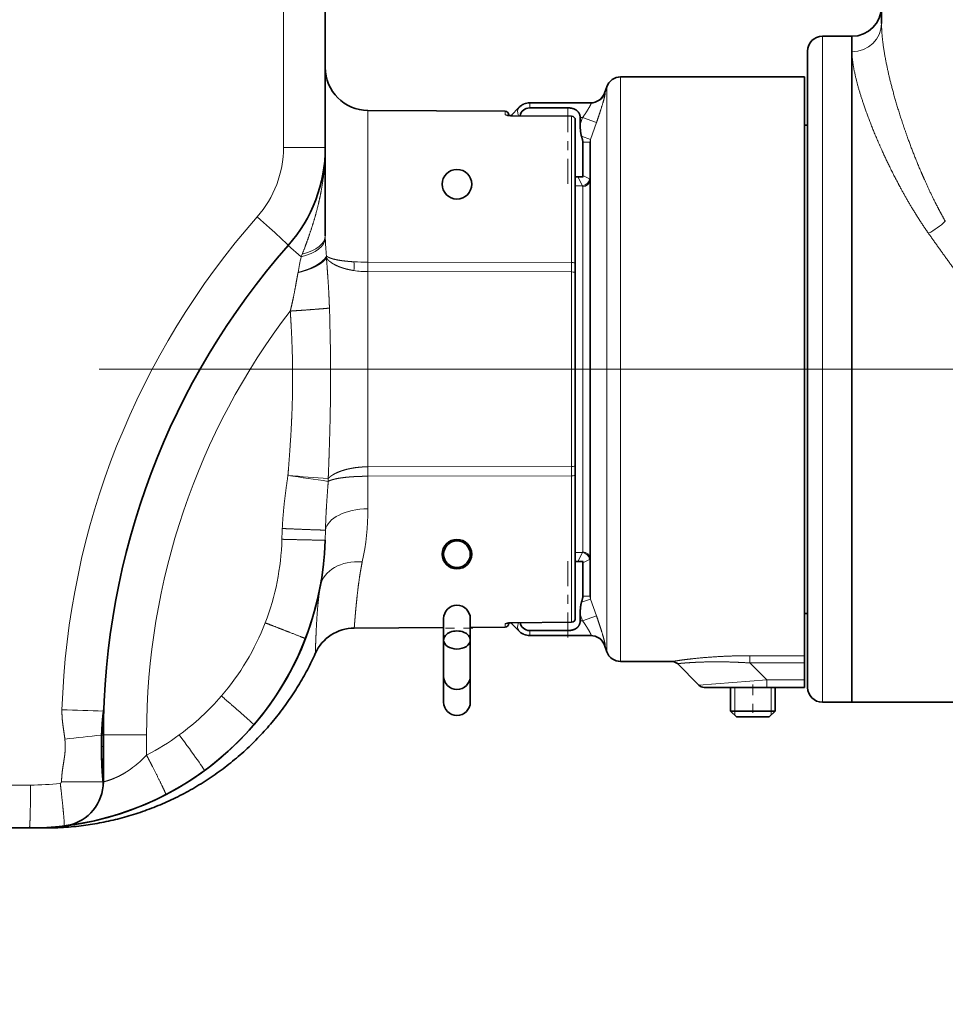
# Model space of a CAD drawing. Extents: x 6 to 414, y 6 to 291.
# Drawn here: x 164 to 174, y 155 to 166 of the extents above; entities that cross this region are included whole.
import ezdxf
from ezdxf.enums import TextEntityAlignment as Align

# ---------------------------------------------------------------- set-up
doc = ezdxf.new("R2010")
doc.units = 0
doc.linetypes.add('DASHDOT', pattern=[18.5, 12, -3, 0.5, -3])
doc.layers.get('0').update_dxf_attribs({"lineweight": 13})
doc.styles.get("Standard").update_dxf_attribs({"font": 'isocp.shx'})
doc.dimstyles.get("Standard").update_dxf_attribs({"dimtxt": 2.5, "dimasz": 2.5, "dimexe": 1.25, "dimexo": 0.625, "dimtad": 1, "dimcen": 2.5, "dimadec": 0, "dimazin": 0, "dimtfac": 1, "dimtmove": 0, "dimatfit": 0, "dimfxl": 1, "dimarcsym": 0})

# ---------------------------------------------------------------- blocks, each defined once
blk = doc.blocks.new('*D66')
at = {"color": 7, "lineweight": 13}
for p, q in [((155.353188, 225.60822), (111.485377, 225.60822)), ((112.485377, 118.848708), (112.485377, 223.117736)), ((186.894854, 116.35822), (111.485377, 116.35822))]:
    blk.add_line(p, q, dxfattribs=at)
for points in [[(112.703267, 223.117736), (112.485377, 225.60822), (112.267487, 223.117736)], [(112.267487, 118.848708), (112.485377, 116.35822), (112.703267, 118.848708)]]:
    blk.add_lwpolyline(points, close=True, dxfattribs=at)
for points in [[(112.703267, 223.117736), (112.485377, 225.60822), (112.703267, 223.117736), (112.267487, 223.117736)], [(112.267487, 118.848708), (112.485377, 116.35822), (112.267487, 118.848708), (112.703267, 118.848708)]]:
    blk.add_solid(points, dxfattribs=at)
at = {"color": 7, "lineweight": 13, "width": 0.6}
blk.add_text('656', height=3, rotation=90.000003, dxfattribs=at).set_placement((111.485377, 168.491144), (111.485377, 173.475295), align=Align.FIT)
blk = doc.blocks.new('*D68')
at = {"color": 7, "lineweight": 13}
for p, q in [((129.871689, 145.784929), (129.871689, 243.29956)), ((253.220286, 159.971629), (253.220286, 243.29956)), ((132.362172, 242.29956), (250.729802, 242.29956))]:
    blk.add_line(p, q, dxfattribs=at)
for points in [[(132.362172, 242.517445), (129.871689, 242.29956), (132.362172, 242.081675)], [(250.729802, 242.081675), (253.220286, 242.29956), (250.729802, 242.517445)]]:
    blk.add_lwpolyline(points, close=True, dxfattribs=at)
for points in [[(132.362172, 242.517445), (129.871689, 242.29956), (132.362172, 242.517445), (132.362172, 242.081675)], [(250.729802, 242.081675), (253.220286, 242.29956), (250.729802, 242.081675), (250.729802, 242.517445)]]:
    blk.add_solid(points, dxfattribs=at)
at = {"color": 7, "lineweight": 13, "width": 0.6}
blk.add_text('740', height=3, dxfattribs=at).set_placement((189.053912, 243.29956), (194.038062, 243.29956), align=Align.FIT)
blk = doc.blocks.new('BLOCK112')
at = {"color": 7, "lineweight": 13}
for p, q in [((-152.542, 90.926), (-152.542, 125.854)), ((-116.117, 98.435), (-116.117, 56.189)), ((-129.752, 95.685), (-129.752, 58.603)), ((-130.849, 94.593), (-130.801, 94.595)), ((-130.691, 95.027), (-130.691, 59.18)), ((-135.902, 93.935), (-135.902, 93.596)), ((-146.832, 83.167), (-146.832, 93.42)), ((-137.565, 93.371), (-137.565, 93.15)), ((-133.317, 93.596), (-133.317, 93.03)), ((-137.074, 93.059), (-137.073, 93.063)), ((-133.065, 93.024), (-137.074, 93.059)), ((-133.065, 93.024), (-133.065, 93.028)), ((-133.065, 93.024), (-133.065, 83.146)), ((-132.488, 92.478), (-132.326, 92.935)), ((-132.488, 92.935), (-132.326, 92.935)), ((-132.326, 92.935), (-131.387, 92.603)), ((-131.787, 91.47), (-131.387, 92.603)), ((-132.403, 91.687), (-131.787, 91.47)), ((-132.31, 91.269), (-131.817, 91.269)), ((-131.787, 91.47), (-131.787, 61.821)), ((-132.647, 88.935), (-132.34, 88.321)), ((-132.31, 89.021), (-131.864, 88.798)), ((-132.817, 88.321), (-132.34, 88.321)), ((-132.317, 88.274), (-132.317, 64.526)), ((-149.717, 84.95), (-149.715, 84.78)), ((-152.217, 84.299), (-151.34, 83.526)), ((-151.34, 83.526), (-151.269, 83.716)), ((-149.637, 83.588), (-149.637, 83.467)), ((-146.832, 82.528), (-146.832, 83.167)), ((-146.832, 83.167), (-133.065, 83.146)), ((-146.832, 75.934), (-146.832, 82.528)), ((-133.065, 82.505), (-146.832, 82.528)), ((-133.065, 82.505), (-133.065, 83.146)), ((-133.065, 82.505), (-133.065, 75.934)), ((-146.832, 69.34), (-146.832, 75.934)), ((-133.065, 75.934), (-133.065, 69.363)), ((-146.832, 69.34), (-133.065, 69.363)), ((-146.832, 68.701), (-146.832, 69.34)), ((-133.065, 68.722), (-133.065, 69.363)), ((-133.065, 68.722), (-146.832, 68.701)), ((-146.832, 66.499), (-146.832, 68.701)), ((-133.065, 68.722), (-133.065, 58.846)), ((-149.707, 65.064), (-149.724, 64.386)), ((-132.317, 64.526), (-132.317, 63.596)), ((-132.34, 63.548), (-132.817, 63.548)), ((-132.647, 62.935), (-132.34, 63.548)), ((-132.31, 62.849), (-131.864, 63.072)), ((-131.787, 61.821), (-131.787, 60.4)), ((-132.31, 60.601), (-131.817, 60.601)), ((-132.403, 60.183), (-131.787, 60.4)), ((-131.387, 59.267), (-131.787, 60.4)), ((-132.326, 58.935), (-132.488, 59.391)), ((-132.326, 58.935), (-131.387, 59.267)), ((-137.565, 58.719), (-137.565, 58.499)), ((-137.074, 58.811), (-133.065, 58.846)), ((-137.073, 58.807), (-137.074, 58.811)), ((-133.317, 58.273), (-133.317, 58.839)), ((-133.065, 58.842), (-133.065, 58.846)), ((-132.326, 58.935), (-132.488, 58.935)), ((-130.691, 59.18), (-130.691, 56.843)), ((-129.752, 58.603), (-129.752, 56.185)), ((-135.902, 57.935), (-135.902, 58.273)), ((-130.801, 57.275), (-130.849, 57.277)), ((-121.016, 56.574), (-121.016, 56.084)), ((-121.016, 56.574), (-117.317, 56.574)), ((-121.016, 56.084), (-119.867, 54.935)), ((-121.016, 56.084), (-117.317, 56.084)), ((-116.117, 56.189), (-116.117, 53.435)), ((-119.867, 54.935), (-124.463, 54.581)), ((-119.867, 54.935), (-119.867, 54.435)), ((-119.867, 54.935), (-117.317, 54.935)), ((-122.046, 52.835), (-122.046, 54.435)), ((-119.587, 52.835), (-119.587, 54.435)), ((-164.71, 52.807), (-164.708, 52.832)), ((-122.046, 52.736), (-122.046, 52.835)), ((-122.046, 52.564), (-122.046, 52.736)), ((-119.587, 52.736), (-119.587, 52.835)), ((-119.587, 52.736), (-119.587, 52.734)), ((-119.587, 52.584), (-119.587, 52.734)), ((-119.587, 52.584), (-119.587, 52.565)), ((-164.717, 51.227), (-161.795, 51.227)), ((-161.795, 51.227), (-161.795, 49.851)), ((-167.541, 48.052), (-167.541, 48.072)), ((-164.737, 48.052), (-167.541, 48.072)), ((-164.735, 48.039), (-167.541, 48.052)), ((-164.737, 48.077), (-164.737, 48.052)), ((-164.735, 48.039), (-164.737, 48.052)), ((-164.736, 48.064), (-164.735, 48.039)), ((-172.45, 47.834), (-169.641, 47.834))]:
    blk.add_line(p, q, dxfattribs=at)
at = {"color": 7, "lineweight": 35}
for p, q in [((-149.717, 125.842), (-149.717, 90.913)), ((-112.117, 99.296), (-112.117, 105.935)), ((-114.117, 98.435), (-116.117, 98.435)), ((-114.117, 98.435), (-114.117, 56.189)), ((-114.117, 98.435), (-114.117, 97.389)), ((-117.117, 97.435), (-117.117, 57.067)), ((-114.117, 97.389), (-114.117, 56.189)), ((-117.317, 95.685), (-129.752, 95.685)), ((-117.317, 95.685), (-117.317, 58.603)), ((-130.849, 94.593), (-130.691, 95.027)), ((-135.902, 93.935), (-131.741, 93.935)), ((-137.565, 93.371), (-146.832, 93.42)), ((-136.61, 93.642), (-137.185, 93.067)), ((-133.317, 93.596), (-135.902, 93.596)), ((-137.317, 93.078), (-137.317, 93.121)), ((-133.064, 93.028), (-137.073, 93.063)), ((-132.817, 83.043), (-132.817, 92.778)), ((-132.488, 92.935), (-132.488, 92.478)), ((-117.117, 92.435), (-117.317, 92.435)), ((-132.31, 89.021), (-132.31, 91.269)), ((-131.817, 91.269), (-131.817, 91.197)), ((-131.817, 91.197), (-131.817, 61.971)), ((-149.717, 90.913), (-149.717, 84.95)), ((-132.817, 88.935), (-132.647, 88.935)), ((-132.647, 88.935), (-132.294, 88.935)), ((-141.817, 88.435), (-141.817, 88.433)), ((-132.817, 83.043), (-132.817, 82.455)), ((-132.817, 75.934), (-132.817, 82.455)), ((-132.817, 69.413), (-132.817, 75.934)), ((-132.817, 69.413), (-132.817, 68.826)), ((-132.817, 59.091), (-132.817, 68.826)), ((-141.817, 63.436), (-141.817, 63.435)), ((-141.717, 62.998), (-141.717, 63.436)), ((-139.917, 62.998), (-139.917, 63.436)), ((-132.647, 62.935), (-132.817, 62.935)), ((-132.647, 62.935), (-132.294, 62.935)), ((-132.31, 62.849), (-132.31, 60.601)), ((-131.817, 61.971), (-131.817, 60.673)), ((-131.817, 60.673), (-131.817, 60.601)), ((-132.488, 59.391), (-132.488, 58.935)), ((-117.117, 59.435), (-117.317, 59.435)), ((-141.717, 59.088), (-141.717, 57.638)), ((-139.917, 59.088), (-139.917, 57.638)), ((-139.917, 58.291), (-139.917, 59.088)), ((-137.317, 58.749), (-137.317, 58.791)), ((-136.61, 58.228), (-137.185, 58.803)), ((-137.073, 58.806), (-133.064, 58.841)), ((-117.317, 58.603), (-117.317, 56.574)), ((-141.717, 58.477), (-147.76, 58.445)), ((-137.565, 58.499), (-139.917, 58.486)), ((-139.917, 53.436), (-139.917, 58.487)), ((-139.917, 58.291), (-139.917, 55.192)), ((-133.317, 58.273), (-135.902, 58.273)), ((-131.741, 57.935), (-135.902, 57.935)), ((-141.717, 57.619), (-141.717, 55.192)), ((-139.917, 57.793), (-139.917, 57.215)), ((-139.917, 56.329), (-139.917, 57.793)), ((-130.849, 57.277), (-130.691, 56.843)), ((-139.917, 55.192), (-139.917, 57.215)), ((-117.317, 56.574), (-117.317, 56.084)), ((-117.117, 57.067), (-117.117, 54.435)), ((-139.917, 56.329), (-139.917, 54.9)), ((-126.274, 56.185), (-129.752, 56.185)), ((-125.92, 56.038), (-124.463, 54.581)), ((-117.317, 54.935), (-117.317, 56.084)), ((-114.117, 56.189), (-114.117, 53.435)), ((-114.117, 56.189), (-114.117, 53.435)), ((-141.717, 55.188), (-141.717, 54.9)), ((-141.717, 54.9), (-141.717, 53.436)), ((-139.917, 54.9), (-139.917, 53.436)), ((-117.317, 54.935), (-117.317, 54.435)), ((-119.867, 54.435), (-124.11, 54.435)), ((-122.317, 54.435), (-122.317, 52.835)), ((-119.867, 54.435), (-117.317, 54.435)), ((-119.317, 54.435), (-119.317, 52.835)), ((-114.117, 53.435), (-116.117, 53.435)), ((-100.867, 53.435), (-114.117, 53.435)), ((-122.317, 52.835), (-119.5, 52.835)), ((-121.917, 52.435), (-122.317, 52.835)), ((-119.717, 52.435), (-119.317, 52.835)), ((-119.5, 52.835), (-119.317, 52.835)), ((-121.917, 52.435), (-119.851, 52.435)), ((-119.851, 52.435), (-119.717, 52.435)), ((-164.717, 51.227), (-164.717, 50.434)), ((-164.717, 50.434), (-164.717, 48.052)), ((-164.736, 48.064), (-164.737, 48.077)), ((-169.717, 44.933), (-172.43, 44.933)), ((-169.52, 44.934), (-168.902, 44.935))]:
    blk.add_line(p, q, dxfattribs=at)
for centre, radius in [((-140.817, 88.437), 1), ((-140.817, 63.437), 1), ((-140.817, 63.434), 0.9)]:
    blk.add_circle(centre, radius, dxfattribs=at)
for centre, radius, start, end in [((-114.117, 100.435), 2, 270, 360), ((-116.117, 97.435), 1, 90, 180), ((-146.817, 96.32), 2.9, 180, 269.7), ((-129.752, 94.685), 1, 90, 160), ((-131.789, 94.935), 1, 270, 339.99999), ((-135.902, 92.933), 1.002, 112.51097, 123.74199), ((-135.9, 92.927), 1.009, 101.29663, 112.4498), ((-135.902, 92.931), 1.003, 90.01726, 101.22835), ((-137.567, 93.121), 0.25, 360, 89.7), ((-135.891, 92.921), 1.018, 123.84214, 134.8978), ((-135.902, 92.935), 0.661, 90.00012, 169.22605), ((-133.067, 92.778), 0.25, 0, 89.49864), ((-159.717, 90.913), 10, 318.58849, 359.99751), ((-132.043, 89.027), 0.267, 181.36146, 200.25334), ((-114.717, 51.227), 50, 138.59076, 180.00044), ((-169.717, 64.933), 20, 277.53728, 358.43181), ((-169.531, 64.911), 19.813, 349.45562, 353.71485), ((-132.043, 62.842), 0.267, 159.74666, 178.63853), ((-169.717, 64.934), 20, 270, 349.48509), ((-140.817, 59.088), 0.9, 90, 180), ((-140.817, 59.088), 0.9, 0, 90), ((-137.567, 58.749), 0.25, 270.3, 0), ((-135.902, 58.935), 0.661, 190.80188, 269.99988), ((-133.067, 59.091), 0.25, 270.50136, 360), ((-147.745, 55.545), 2.9, 90.29991, 155.79292), ((-135.891, 58.949), 1.018, 225.1022, 236.15786), ((-135.902, 58.936), 1.002, 236.25801, 247.48903), ((-135.9, 58.943), 1.009, 247.5502, 258.70337), ((-135.902, 58.938), 1.003, 258.77165, 269.98274), ((-131.789, 56.935), 1, 20.00001, 90), ((-129.752, 57.185), 1, 200, 270), ((-126.274, 55.685), 0.5, 45, 90), ((-140.817, 55.192), 0.9, 180, 270), ((-140.817, 55.192), 0.9, 270, 360), ((-124.11, 54.935), 0.5, 225, 270), ((-116.117, 54.435), 1, 180, 270), ((-140.817, 53.436), 0.9, 180, 270), ((-140.817, 53.436), 0.9, 270, 360), ((-166.951, 53.171), 2.271, 350.78411, 357.40368), ((-166.088, 47.89), 1.364, 355.20948, 7.33213), ((-167.717, 48.052), 3, 354.67698, 0.00392), ((-167.717, 48.052), 3, 276.75634, 354.7344), ((-169.717, 64.933), 20, 270, 276.75633)]:
    blk.add_arc(centre, radius, start, end, dxfattribs=at)
at = {"color": 7, "lineweight": 13}
for centre, radius, start, end in [((-131.741, 94.934), 0.999, 270.01686, 340.18216), ((-131.138, 91.27), 0.679, 162.87015, 180.12733), ((-159.644, 90.925), 7.102, 318.59899, 0.00434), ((-132.398, 88.855), 0.537, 276.13777, 353.86226), ((-131.887, 88.725), 0.0754, 21.27215, 72.59106), ((-132.383, 88.27), 0.0668, 3.42663, 50.21253), ((-114.613, 51.23), 52.928, 138.60379, 178.16414), ((-111.49, 89.875), 5.393, 298.13106, 313.05699), ((-134.714, 85.173), 15.007, 181.50184, 186.06402), ((-142.778, 81.209), 8.87, 164.8573, 171.81266), ((-150.461, 83.987), 0.916, 313.05348, 334.15564), ((-150.322, 83.85), 0.785, 317.23116, 330.76714), ((-146.834, 99.814), 16.647, 266.72458, 270.00679), ((-155.887, 82.899), 8.114, 357.89919, 2.08449), ((-146.826, 88.785), 6.257, 261.18707, 269.94445), ((-114.717, 51.227), 47.079, 142.53415, 180), ((-299.142, 75.226), 149.784, 0.27098, 1.85193), ((-139.085, 228.466), 160.252, 265.29142, 266.26745), ((-123.363, 257.435), 190.877, 261.2987, 262.12451), ((-152.438, 68.457), 2.923, 358.08039, 1.92148), ((-163.687, 66.495), 16.855, 347.73744, 0.01327), ((-109.9, 63.259), 42.765, 177.43691, 178.41441), ((-169.548, 64.893), 16.905, 338.8516, 358.47179), ((-132.383, 63.6), 0.0668, 309.83849, 356.5987), ((-132.398, 63.015), 0.537, 6.13776, 83.86224), ((-131.138, 60.6), 0.679, 179.87267, 197.12985), ((-169.585, 64.906), 16.945, 319.28358, 338.8572), ((-131.741, 56.936), 0.999, 19.81776, 89.98314), ((-169.582, 64.893), 16.934, 306.19199, 319.30904), ((-188.416, -619.031), 672.281, 87.97906, 88.21826), ((-166.59, 53.158), 1.909, 350.15711, 357.30563), ((-241.522, 734.528), 687.605, 276.195025, 276.401497), ((-164.865, 51.176), 0.0342, 18.5049, 78.34401), ((-169.641, 64.939), 17.006, 297.47573, 306.26235), ((-167.404, 55.197), 7.748, 307.00324, 316.37327), ((-169.64, 64.918), 17.084, 269.99772, 276.76027), ((-167.641, 48.052), 0.1, 276.78328, 359.7523), ((-165.959, 47.878), 1.234, 355.27876, 7.51883)]:
    blk.add_arc(centre, radius, start, end, dxfattribs=at)
for centre, major_axis, ratio, start_param, end_param in [((-114.117, 99.296), (2, 0), 0.953528, 4.712389, 6.283185), ((-135.902, 92.935), (-0.707, 0.707), 0.57735, 0, 0.893983), ((-137.567, 92.904), (0.25, 0), 0.987335, 0.892286, 1.56556), ((-133.067, 92.778), (0.25, 0), 0.981381, 6.283185, 7.848746), ((-132.317, 88.749), (0.5, 0), 0.949153, 4.712389, 6.283185), ((-154.392, 86.216), (2.175, -1.918), 0.020226, 6.283153, 7.837374), ((-152.713, 84.737), (2.999, 0.09), 0.466166, 5.174063, 6.24958), ((-152.717, 84.95), (3, 0), 0.46952, 5.21607, 6.283185), ((-152.555, 83.317), (2.955, 0.52), 0.348953, 4.994496, 5.815989), ((-133.067, 83.043), (0.25, 0), 0.414132, 6.283185, 7.848746), ((-133.067, 82.455), (0.25, 0), 0.200439, 6.283185, 7.848746), ((-133.067, 69.413), (0.25, 0), 0.200535, 4.717625, 6.283185), ((-133.067, 68.826), (0.25, 0), 0.414221, 4.717625, 6.283185), ((-146.817, 64.934), (2.9, 0), 0.539658, 1.576032, 3.058379), ((-132.317, 63.121), (0.5, 0), 0.949153, 0, 1.570796), ((-147.201, 60.756), (2.851, -0.529), 0.738449, 1.712261, 3.136176), ((-132.929, 63.147), (1.113, -0.026), 0.15718, 5.994572, 6.28683), ((-137.567, 58.966), (-0.25, 0), 0.987351, 1.576032, 2.248943), ((-135.902, 58.935), (-0.707, -0.707), 0.57735, 5.389596, 6.283185), ((-133.067, 59.091), (0.25, 0), 0.9814, 4.717625, 6.283185), ((-164.917, 51.227), (-0.2, 0), 0.245258, 2.004323, 3.141593), ((-159.661, 51.227), (1.775, -2.419), 0.02108, 6.283146, 7.838458), ((-164.917, 48.052), (-0.2, 0), 0.736641, 3.141593, 3.657707)]:
    blk.add_ellipse(centre, major_axis=major_axis, ratio=ratio, start_param=start_param, end_param=end_param, dxfattribs=at)
at = {"color": 7, "lineweight": 35}
for start_param, end_param in [(0, 3.141593), (3.141593, 4.712389), (4.712389, 6.283185)]:
    blk.add_ellipse((-140.817, 57.638), major_axis=(0.9, 0), ratio=0.677838, start_param=start_param, end_param=end_param, dxfattribs=at)
at = {"color": 7, "lineweight": 13}
for points, knots in [([(-112.117, 99.296), (-112.117, 98.38), (-111.97, 97.181), (-111.664, 95.735), (-111.066, 93.551), (-110.216, 91.176), (-109.978, 90.548), (-109.593, 89.591), (-109.168, 88.625), (-109.02, 88.299), (-108.704, 87.628), (-108.367, 86.958), (-108.188, 86.615), (-108.002, 86.273), (-107.809, 85.935)], [0, 0, 0, 0, 0, 0, 20.878104, 20.878104, 20.878104, 28.21929, 28.21929, 28.21929, 31.948795, 31.948795, 31.948795, 35.902447, 35.902447, 35.902447, 35.902447, 35.902447, 35.902447]), ([(-114.117, 97.389), (-114.117, 96.682), (-113.941, 95.673), (-113.572, 94.386), (-112.851, 92.381), (-111.836, 90.152), (-111.55, 89.557), (-111.089, 88.646), (-110.581, 87.723), (-110.403, 87.41), (-110.024, 86.762), (-109.619, 86.115), (-109.403, 85.78), (-109.179, 85.448), (-108.947, 85.119)], [0, 0, 0, 0, 0, 0, 20.664101, 20.664101, 20.664101, 27.969908, 27.969908, 27.969908, 31.698484, 31.698484, 31.698484, 35.690505, 35.690505, 35.690505, 35.690505, 35.690505, 35.690505]), ([(-130.801, 94.595), (-130.795, 94.596), (-130.793, 94.584), (-130.795, 94.561), (-130.812, 94.453), (-130.863, 94.254), (-130.908, 94.089), (-131.018, 93.712), (-131.151, 93.294), (-131.226, 93.065), (-131.305, 92.833), (-131.387, 92.603)], [0, 0, 0, 0, 0, 0, 0.716289, 0.716289, 0.716289, 2.307244, 2.307244, 2.307244, 4.173288, 4.173288, 4.173288, 4.173288, 4.173288, 4.173288]), ([(-131.741, 93.935), (-131.729, 93.935), (-131.732, 93.912), (-131.752, 93.864), (-131.836, 93.695), (-131.986, 93.443), (-132.093, 93.275), (-132.207, 93.104), (-132.326, 92.935)], [0, 0, 0, 0, 0, 0, 1.43329, 1.43329, 1.43329, 3.747502, 3.747502, 3.747502, 3.747502, 3.747502, 3.747502]), ([(-137.565, 93.15), (-137.565, 93.138), (-137.55, 93.125), (-137.521, 93.113), (-137.469, 93.094), (-137.347, 93.076), (-137.313, 93.072), (-137.269, 93.067), (-137.207, 93.063), (-137.193, 93.062), (-137.171, 93.061), (-137.147, 93.06), (-137.138, 93.06), (-137.121, 93.059), (-137.103, 93.059), (-137.093, 93.059), (-137.084, 93.059), (-137.074, 93.059)], [0, 0, 0, 0, 0, 0, 2.324796, 2.324796, 2.324796, 2.962853, 2.962853, 2.962853, 3.129101, 3.129101, 3.129101, 3.212271, 3.212271, 3.212271, 3.295441, 3.295441, 3.295441, 3.295441, 3.295441, 3.295441]), ([(-149.717, 90.913), (-149.717, 90.914), (-149.746, 90.915), (-149.811, 90.916), (-150.09, 90.92), (-150.587, 90.923), (-150.971, 90.924), (-151.517, 90.925), (-152.069, 90.926), (-152.228, 90.926), (-152.387, 90.926), (-152.542, 90.926)], [0, 0, 0, 0, 0, 0, 1.83365, 1.83365, 1.83365, 5.087995, 5.087995, 5.087995, 6.423115, 6.423115, 6.423115, 6.423115, 6.423115, 6.423115]), ([(-151.269, 83.716), (-151.101, 84.153), (-150.94, 84.587), (-150.786, 85.022), (-150.596, 85.598), (-150.426, 86.174), (-150.385, 86.317), (-150.227, 86.888), (-150.092, 87.457), (-150.003, 87.884), (-149.879, 88.601), (-149.794, 89.326), (-149.767, 89.617), (-149.737, 90.049), (-149.722, 90.483), (-149.718, 90.626), (-149.717, 90.77), (-149.717, 90.913)], [0, 0, 0, 0, 0, 0, 4.363214, 4.363214, 4.363214, 5.805798, 5.805798, 5.805798, 10.107108, 10.107108, 10.107108, 12.97029, 12.97029, 12.97029, 14.383664, 14.383664, 14.383664, 14.383664, 14.383664, 14.383664]), ([(-108.947, 85.119), (-107.805, 83.494), (-106.602, 81.855), (-105.362, 80.201), (-103.958, 78.352), (-102.547, 76.499), (-102.403, 76.311), (-102.26, 76.123), (-102.117, 75.935)], [0, 0, 0, 0, 0, 0, 20.85802, 20.85802, 20.85802, 23.212718, 23.212718, 23.212718, 23.212718, 23.212718, 23.212718]), ([(-149.746, 83.317), (-149.792, 83.266), (-149.849, 83.211), (-149.919, 83.154), (-150.053, 83.059), (-150.21, 82.967), (-150.279, 82.929), (-150.539, 82.798), (-150.833, 82.681), (-151.061, 82.604), (-151.306, 82.533), (-151.558, 82.472)], [0, 0, 0, 0, 0, 0, 1.250509, 1.250509, 1.250509, 2.115248, 2.115248, 2.115248, 4.428296, 4.428296, 4.428296, 4.428296, 4.428296, 4.428296]), ([(-149.637, 83.588), (-149.624, 83.576), (-149.608, 83.564), (-149.593, 83.553), (-149.545, 83.522), (-149.497, 83.497), (-149.462, 83.48), (-149.389, 83.45), (-149.301, 83.42), (-149.275, 83.412), (-149.207, 83.391), (-149.132, 83.371), (-149.093, 83.362), (-149.014, 83.343), (-148.933, 83.327), (-148.884, 83.317), (-148.666, 83.278), (-148.426, 83.246), (-148.221, 83.225), (-148.006, 83.207), (-147.785, 83.194)], [0, 0, 0, 0, 0, 0, 0.435277, 0.435277, 0.435277, 1.30663, 1.30663, 1.30663, 1.774817, 1.774817, 1.774817, 2.239699, 2.239699, 2.239699, 2.694672, 2.694672, 2.694672, 4.697124, 4.697124, 4.697124, 4.697124, 4.697124, 4.697124]), ([(-147.784, 82.602), (-147.894, 82.619), (-148.001, 82.639), (-148.107, 82.661), (-148.312, 82.709), (-148.506, 82.766), (-148.6, 82.796), (-148.822, 82.875), (-149.025, 82.967), (-149.136, 83.025), (-149.329, 83.142), (-149.481, 83.27), (-149.545, 83.334), (-149.598, 83.4), (-149.637, 83.467)], [0, 0, 0, 0, 0, 0, 0.991737, 0.991737, 0.991737, 1.958715, 1.958715, 1.958715, 3.353192, 3.353192, 3.353192, 4.649495, 4.649495, 4.649495, 4.649495, 4.649495, 4.649495]), ([(-149.637, 83.467), (-149.609, 83.058), (-149.578, 82.649), (-149.548, 82.24), (-149.503, 81.56), (-149.467, 80.88), (-149.455, 80.609), (-149.445, 80.337), (-149.436, 80.066)], [0, 0, 0, 0, 0, 0, 3.578795, 3.578795, 3.578795, 5.960009, 5.960009, 5.960009, 5.960009, 5.960009, 5.960009]), ([(-152.084, 79.864), (-152.008, 80.173), (-151.937, 80.482), (-151.866, 80.812), (-151.765, 81.332), (-151.671, 81.851), (-151.634, 82.059), (-151.597, 82.266), (-151.558, 82.472)], [0, 0, 0, 0, 0, 0, 2.748332, 2.748332, 2.748332, 4.584297, 4.584297, 4.584297, 4.584297, 4.584297, 4.584297]), ([(-152.24, 68.755), (-152.192, 69.357), (-152.145, 69.965), (-152.101, 70.579), (-152.033, 71.619), (-151.982, 72.682), (-151.965, 73.106), (-151.936, 73.977), (-151.923, 74.863), (-151.921, 75.312), (-151.925, 76.231), (-151.948, 77.171), (-151.964, 77.629), (-151.995, 78.362), (-152.036, 79.105), (-152.051, 79.357), (-152.067, 79.61), (-152.084, 79.864)], [0, 0, 0, 0, 0, 0, 8.128862, 8.128862, 8.128862, 13.603321, 13.603321, 13.603321, 19.094114, 19.094114, 19.094114, 24.689242, 24.689242, 24.689242, 27.533053, 27.533053, 27.533053, 27.533053, 27.533053, 27.533053]), ([(-149.436, 80.066), (-149.613, 80.048), (-149.854, 80.026), (-150.148, 80.002), (-150.702, 79.96), (-151.296, 79.917), (-151.561, 79.899), (-151.824, 79.881), (-152.084, 79.864)], [0, 0, 0, 0, 0, 0, 2.47373, 2.47373, 2.47373, 4.415282, 4.415282, 4.415282, 4.415282, 4.415282, 4.415282]), ([(-149.36, 75.934), (-149.357, 75.048), (-149.361, 74.162), (-149.373, 73.274), (-149.405, 71.799), (-149.451, 70.324), (-149.472, 69.735), (-149.494, 69.145), (-149.517, 68.555)], [0, 0, 0, 0, 0, 0, 7.779494, 7.779494, 7.779494, 12.963411, 12.963411, 12.963411, 12.963411, 12.963411, 12.963411]), ([(-149.517, 68.555), (-149.414, 68.663), (-149.281, 68.764), (-149.123, 68.858), (-148.847, 68.988), (-148.532, 69.095), (-148.418, 69.13), (-148.183, 69.192), (-147.934, 69.243), (-147.804, 69.265), (-147.535, 69.304), (-147.261, 69.327), (-147.118, 69.335), (-146.975, 69.34), (-146.832, 69.34)], [0, 0, 0, 0, 0, 0, 2.166379, 2.166379, 2.166379, 3.306487, 3.306487, 3.306487, 4.486058, 4.486058, 4.486058, 5.72616, 5.72616, 5.72616, 5.72616, 5.72616, 5.72616]), ([(-146.832, 68.701), (-146.972, 68.701), (-147.112, 68.7), (-147.252, 68.697), (-147.526, 68.688), (-147.795, 68.674), (-147.927, 68.666), (-148.182, 68.646), (-148.424, 68.62), (-148.532, 68.607), (-148.752, 68.576), (-148.951, 68.539), (-149.041, 68.52), (-149.205, 68.48), (-149.348, 68.434), (-149.412, 68.41), (-149.468, 68.385), (-149.517, 68.36)], [0, 0, 0, 0, 0, 0, 1.214903, 1.214903, 1.214903, 2.410898, 2.410898, 2.410898, 3.586103, 3.586103, 3.586103, 4.692189, 4.692189, 4.692189, 5.701276, 5.701276, 5.701276, 5.701276, 5.701276, 5.701276]), ([(-149.707, 65.064), (-149.724, 65.063), (-149.768, 65.063), (-149.841, 65.064), (-150.136, 65.072), (-150.618, 65.088), (-150.99, 65.103), (-151.54, 65.125), (-152.098, 65.149), (-152.275, 65.156), (-152.45, 65.164), (-152.623, 65.171)], [0, 0, 0, 0, 0, 0, 1.470422, 1.470422, 1.470422, 4.342047, 4.342047, 4.342047, 5.678801, 5.678801, 5.678801, 5.678801, 5.678801, 5.678801]), ([(-149.724, 64.386), (-149.724, 64.384), (-149.756, 64.383), (-149.824, 64.382), (-150.118, 64.384), (-150.637, 64.393), (-151.035, 64.402), (-151.598, 64.415), (-152.165, 64.429), (-152.328, 64.434), (-152.49, 64.438), (-152.649, 64.442)], [0, 0, 0, 0, 0, 0, 1.852336, 1.852336, 1.852336, 5.138094, 5.138094, 5.138094, 6.473954, 6.473954, 6.473954, 6.473954, 6.473954, 6.473954]), ([(-147.216, 62.915), (-147.253, 62.744), (-147.286, 62.576), (-147.316, 62.414), (-147.37, 62.093), (-147.416, 61.783), (-147.436, 61.647), (-147.496, 61.208), (-147.543, 60.805), (-147.572, 60.545), (-147.608, 60.196), (-147.639, 59.881), (-147.648, 59.78), (-147.684, 59.389), (-147.711, 59.076), (-147.725, 58.898), (-147.741, 58.686), (-147.751, 58.559), (-147.753, 58.533), (-147.755, 58.51), (-147.756, 58.492), (-147.76, 58.445), (-147.76, 58.445), (-147.76, 58.445)], [0, 0, 0, 0, 0, 0, 7.506308, 7.506308, 7.506308, 15.177195, 15.177195, 15.177195, 30.047928, 30.047928, 30.047928, 37.523075, 37.523075, 37.523075, 60.243627, 60.243627, 60.243627, 67.700983, 67.700983, 67.700983, 67.747793, 67.747793, 67.747793, 67.747793, 67.747793, 67.747793]), ([(-150.39, 56.734), (-150.389, 56.735), (-150.389, 56.736), (-150.387, 56.805), (-150.386, 56.863), (-150.383, 56.948), (-150.379, 57.065), (-150.37, 57.336), (-150.356, 57.698), (-150.347, 57.91), (-150.328, 58.348), (-150.302, 58.832), (-150.288, 59.076), (-150.253, 59.59), (-150.21, 60.093), (-150.186, 60.336), (-150.146, 60.686), (-150.101, 60.999), (-150.086, 61.098), (-150.07, 61.192), (-150.053, 61.282)], [0, 0, 0, 0, 0, 0, 0.072695, 0.072695, 0.072695, 4.22045, 4.22045, 4.22045, 8.427579, 8.427579, 8.427579, 12.798963, 12.798963, 12.798963, 17.143794, 17.143794, 17.143794, 19.301237, 19.301237, 19.301237, 19.301237, 19.301237, 19.301237]), ([(-131.387, 59.267), (-131.286, 58.983), (-131.19, 58.697), (-131.101, 58.425), (-130.958, 57.961), (-130.852, 57.576), (-130.816, 57.433), (-130.793, 57.318), (-130.796, 57.28), (-130.797, 57.276), (-130.798, 57.274), (-130.801, 57.275)], [0, 0, 0, 0, 0, 0, 2.302909, 2.302909, 2.302909, 3.885896, 3.885896, 3.885896, 4.185105, 4.185105, 4.185105, 4.185105, 4.185105, 4.185105]), ([(-153.781, 58.796), (-153.391, 58.646), (-152.984, 58.488), (-152.569, 58.327), (-151.898, 58.066), (-151.393, 57.867), (-151.227, 57.801), (-151.104, 57.752), (-151.065, 57.734), (-151.061, 57.732), (-151.059, 57.731), (-151.059, 57.731)], [0, 0, 0, 0, 0, 0, 3.598451, 3.598451, 3.598451, 6.157585, 6.157585, 6.157585, 6.675747, 6.675747, 6.675747, 6.675747, 6.675747, 6.675747]), ([(-137.074, 58.811), (-137.098, 58.811), (-137.121, 58.81), (-137.138, 58.81), (-137.178, 58.808), (-137.212, 58.806), (-137.226, 58.805), (-137.287, 58.8), (-137.331, 58.795), (-137.363, 58.791), (-137.474, 58.773), (-137.524, 58.756), (-137.551, 58.744), (-137.565, 58.731), (-137.565, 58.719)], [0, 0, 0, 0, 0, 0, 0.206845, 0.206845, 0.206845, 0.404639, 0.404639, 0.404639, 1.067689, 1.067689, 1.067689, 3.296351, 3.296351, 3.296351, 3.296351, 3.296351, 3.296351]), ([(-132.326, 58.935), (-132.188, 58.739), (-132.056, 58.541), (-131.933, 58.343), (-131.796, 58.103), (-131.74, 57.973), (-131.732, 57.948), (-131.732, 57.935), (-131.741, 57.935)], [0, 0, 0, 0, 0, 0, 2.680683, 2.680683, 2.680683, 3.735537, 3.735537, 3.735537, 3.735537, 3.735537, 3.735537]), ([(-121.016, 56.574), (-121.59, 56.574), (-122.165, 56.564), (-122.734, 56.543), (-123.7, 56.488), (-124.601, 56.404), (-124.959, 56.366), (-125.436, 56.307), (-125.814, 56.254), (-125.917, 56.239), (-126.018, 56.224), (-126.099, 56.212), (-126.256, 56.188), (-126.265, 56.186), (-126.274, 56.185)], [0, 0, 0, 0, 0, 0, 4.876126, 4.876126, 4.876126, 8.363454, 8.363454, 8.363454, 9.86948, 9.86948, 9.86948, 10.058903, 10.058903, 10.058903, 10.058903, 10.058903, 10.058903]), ([(-121.016, 56.084), (-121.554, 56.12), (-122.092, 56.146), (-122.624, 56.162), (-123.528, 56.168), (-124.367, 56.145), (-124.701, 56.13), (-125.144, 56.103), (-125.494, 56.076), (-125.59, 56.068), (-125.683, 56.06), (-125.758, 56.054), (-125.905, 56.04), (-125.912, 56.039), (-125.92, 56.038)], [0, 0, 0, 0, 0, 0, 4.771578, 4.771578, 4.771578, 8.190953, 8.190953, 8.190953, 9.691263, 9.691263, 9.691263, 9.865669, 9.865669, 9.865669, 9.865669, 9.865669, 9.865669]), ([(-156.74, 53.855), (-156.422, 53.582), (-156.091, 53.295), (-155.753, 53.002), (-155.209, 52.525), (-154.803, 52.16), (-154.67, 52.039), (-154.574, 51.946), (-154.546, 51.913), (-154.543, 51.909), (-154.542, 51.907), (-154.543, 51.906)], [0, 0, 0, 0, 0, 0, 3.604064, 3.604064, 3.604064, 6.165705, 6.165705, 6.165705, 6.683595, 6.683595, 6.683595, 6.683595, 6.683595, 6.683595]), ([(-167.32, 50.938), (-167.356, 51.262), (-167.408, 51.583), (-167.456, 51.872), (-167.504, 52.276), (-167.516, 52.682), (-167.517, 52.763), (-167.516, 52.844), (-167.514, 52.925)], [0, 0, 0, 0, 0, 0, 2.788069, 2.788069, 2.788069, 3.483906, 3.483906, 3.483906, 3.483906, 3.483906, 3.483906]), ([(-164.858, 51.21), (-164.854, 51.343), (-164.848, 51.472), (-164.842, 51.596), (-164.827, 51.838), (-164.808, 52.067), (-164.799, 52.164), (-164.776, 52.385), (-164.75, 52.579), (-164.736, 52.67), (-164.722, 52.756), (-164.708, 52.832)], [0, 0, 0, 0, 0, 0, 1.059806, 1.059806, 1.059806, 2.082516, 2.082516, 2.082516, 3.310428, 3.310428, 3.310428, 3.310428, 3.310428, 3.310428]), ([(-167.541, 48.072), (-167.539, 48.365), (-167.514, 48.658), (-167.474, 48.931), (-167.414, 49.274), (-167.361, 49.62), (-167.353, 49.678), (-167.321, 49.91), (-167.297, 50.138), (-167.288, 50.3), (-167.289, 50.531), (-167.304, 50.764), (-167.309, 50.822), (-167.314, 50.88), (-167.32, 50.938)], [0, 0, 0, 0, 0, 0, 2.504521, 2.504521, 2.504521, 3.004859, 3.004859, 3.004859, 4.501373, 4.501373, 4.501373, 5.000015, 5.000015, 5.000015, 5.000015, 5.000015, 5.000015]), ([(-164.737, 48.052), (-164.751, 48.145), (-164.765, 48.253), (-164.78, 48.38), (-164.798, 48.573), (-164.814, 48.791), (-164.819, 48.849), (-164.827, 48.973), (-164.835, 49.101), (-164.838, 49.164), (-164.845, 49.306), (-164.851, 49.453), (-164.854, 49.529), (-164.859, 49.684), (-164.862, 49.839), (-164.864, 49.903), (-164.868, 50.135), (-164.87, 50.36), (-164.87, 50.5), (-164.868, 50.727), (-164.864, 50.961), (-164.862, 51.045), (-164.86, 51.128), (-164.858, 51.21)], [0, 0, 0, 0, 0, 0, 1.570973, 1.570973, 1.570973, 2.130555, 2.130555, 2.130555, 2.720599, 2.720599, 2.720599, 3.329645, 3.329645, 3.329645, 3.972241, 3.972241, 3.972241, 5.196837, 5.196837, 5.196837, 5.865367, 5.865367, 5.865367, 5.865367, 5.865367, 5.865367]), ([(-160.49, 47.19), (-160.485, 47.192), (-160.491, 47.219), (-160.512, 47.273), (-160.617, 47.511), (-160.828, 47.948), (-161.003, 48.301), (-161.266, 48.824), (-161.539, 49.355), (-161.625, 49.523), (-161.711, 49.689), (-161.795, 49.851)], [0, 0, 0, 0, 0, 0, 1.768763, 1.768763, 1.768763, 5.151298, 5.151298, 5.151298, 6.727404, 6.727404, 6.727404, 6.727404, 6.727404, 6.727404]), ([(-164.717, 48.052), (-164.715, 48.052), (-164.714, 48.053), (-164.663, 48.065), (-164.639, 48.071), (-164.609, 48.078), (-164.576, 48.087), (-164.458, 48.12), (-164.297, 48.171), (-164.172, 48.214), (-163.937, 48.306), (-163.679, 48.427), (-163.573, 48.481), (-163.339, 48.608), (-163.102, 48.755), (-162.983, 48.834), (-162.862, 48.92), (-162.741, 49.01)], [0, 0, 0, 0, 0, 0, 0.058249, 0.058249, 0.058249, 0.889448, 0.889448, 0.889448, 2.639909, 2.639909, 2.639909, 3.891638, 3.891638, 3.891638, 5.233353, 5.233353, 5.233353, 5.233353, 5.233353, 5.233353]), ([(-167.364, 45.072), (-167.356, 45.073), (-167.352, 45.116), (-167.355, 45.21), (-167.377, 45.573), (-167.431, 46.161), (-167.473, 46.571), (-167.53, 47.095), (-167.589, 47.612), (-167.602, 47.727), (-167.616, 47.84), (-167.629, 47.953)], [0, 0, 0, 0, 0, 0, 2.180594, 2.180594, 2.180594, 5.537966, 5.537966, 5.537966, 6.507765, 6.507765, 6.507765, 6.507765, 6.507765, 6.507765]), ([(-169.717, 44.933), (-169.708, 44.933), (-169.7, 44.976), (-169.691, 45.07), (-169.671, 45.433), (-169.655, 46.026), (-169.649, 46.44), (-169.643, 46.969), (-169.641, 47.49), (-169.641, 47.606), (-169.641, 47.721), (-169.641, 47.834)], [0, 0, 0, 0, 0, 0, 2.212323, 2.212323, 2.212323, 5.609216, 5.609216, 5.609216, 6.58785, 6.58785, 6.58785, 6.58785, 6.58785, 6.58785])]:
    blk.add_open_spline(points, degree=5, knots=knots, dxfattribs=at)
at = {"color": 7, "lineweight": 35}
for points, degree, knots in [([(-132.488, 92.935), (-132.488, 93.008), (-132.498, 93.082), (-132.518, 93.153), (-132.588, 93.306), (-132.706, 93.424), (-132.785, 93.476), (-132.915, 93.536), (-133.054, 93.571), (-133.102, 93.58), (-133.174, 93.59), (-133.246, 93.595), (-133.269, 93.596), (-133.293, 93.596), (-133.317, 93.596)], 5, [0, 0, 0, 0, 0, 0, 0.635992, 0.635992, 0.635992, 1.474146, 1.474146, 1.474146, 1.895922, 1.895922, 1.895922, 2.100609, 2.100609, 2.100609, 2.100609, 2.100609, 2.100609]), ([(-137.431, 93.102), (-137.426, 93.101), (-137.413, 93.097), (-137.388, 93.09), (-137.343, 93.082), (-137.273, 93.073), (-137.179, 93.065), (-137.109, 93.064), (-137.073, 93.063)], 3, [0, 0, 0, 0, 0.015719, 0.0416402, 0.0768473, 0.1528877, 0.2530289, 0.3611624, 0.3611624, 0.3611624, 0.3611624]), ([(-132.403, 91.687), (-132.434, 91.797), (-132.454, 91.909), (-132.468, 92.02), (-132.481, 92.179), (-132.486, 92.337), (-132.487, 92.384), (-132.488, 92.431), (-132.488, 92.478)], 5, [0, 0, 0, 0, 0, 0, 1.082751, 1.082751, 1.082751, 1.543105, 1.543105, 1.543105, 1.543105, 1.543105, 1.543105]), ([(-132.31, 91.269), (-132.31, 91.333), (-132.319, 91.397), (-132.336, 91.462), (-132.361, 91.546), (-132.387, 91.632), (-132.392, 91.65), (-132.397, 91.668), (-132.403, 91.687)], 5, [0, 0, 0, 0, 0, 0, 0.6794386, 0.6794386, 0.6794386, 0.8559238, 0.8559238, 0.8559238, 0.8559238, 0.8559238, 0.8559238]), ([(-132.31, 60.601), (-132.31, 60.537), (-132.319, 60.473), (-132.336, 60.408), (-132.361, 60.324), (-132.387, 60.238), (-132.392, 60.22), (-132.397, 60.201), (-132.403, 60.183)], 5, [0, 0, 0, 0, 0, 0, 0.6794299, 0.6794299, 0.6794299, 0.8559132, 0.8559132, 0.8559132, 0.8559132, 0.8559132, 0.8559132]), ([(-132.403, 60.183), (-132.434, 60.073), (-132.454, 59.961), (-132.468, 59.85), (-132.481, 59.691), (-132.486, 59.533), (-132.487, 59.486), (-132.488, 59.438), (-132.488, 59.391)], 5, [0, 0, 0, 0, 0, 0, 1.082656, 1.082656, 1.082656, 1.542983, 1.542983, 1.542983, 1.542983, 1.542983, 1.542983]), ([(-137.432, 58.767), (-137.427, 58.769), (-137.413, 58.773), (-137.389, 58.779), (-137.344, 58.787), (-137.274, 58.796), (-137.179, 58.804), (-137.109, 58.806), (-137.073, 58.806)], 3, [0, 0, 0, 0, 0.015038, 0.0414821, 0.0764991, 0.1522841, 0.2527186, 0.3613333, 0.3613333, 0.3613333, 0.3613333]), ([(-132.488, 58.935), (-132.488, 58.861), (-132.498, 58.788), (-132.518, 58.717), (-132.588, 58.564), (-132.706, 58.446), (-132.785, 58.393), (-132.915, 58.334), (-133.054, 58.299), (-133.102, 58.29), (-133.174, 58.28), (-133.246, 58.275), (-133.269, 58.274), (-133.293, 58.273), (-133.317, 58.273)], 5, [0, 0, 0, 0, 0, 0, 0.635992, 0.635992, 0.635992, 1.474146, 1.474146, 1.474146, 1.895922, 1.895922, 1.895922, 2.100609, 2.100609, 2.100609, 2.100609, 2.100609, 2.100609]), ([(-150.39, 56.734), (-150.473, 56.548), (-150.648, 56.175), (-150.927, 55.623), (-151.226, 55.076), (-151.544, 54.534), (-151.881, 54), (-152.237, 53.473), (-152.612, 52.955), (-153.005, 52.447), (-153.416, 51.949), (-153.844, 51.463), (-154.29, 50.99), (-154.752, 50.53), (-155.23, 50.084), (-155.723, 49.653), (-156.231, 49.238), (-156.752, 48.84), (-157.287, 48.459), (-157.833, 48.096), (-158.391, 47.751), (-158.959, 47.425), (-159.536, 47.118), (-160.122, 46.832), (-160.714, 46.565), (-161.313, 46.318), (-161.918, 46.092), (-162.526, 45.886), (-163.138, 45.701), (-163.752, 45.536), (-164.367, 45.391), (-164.982, 45.267), (-165.597, 45.163), (-166.237, 45.075), (-166.9, 45.006), (-167.493, 44.965), (-167.989, 44.944), (-168.296, 44.937), (-168.512, 44.935), (-168.609, 44.935), (-168.685, 44.935), (-168.744, 44.935), (-168.818, 44.935), (-168.873, 44.935), (-168.902, 44.935)], 3, [0, 0, 0, 0, 0.614147, 1.233123, 1.856686, 2.484581, 3.11654, 3.752285, 4.391526, 5.033963, 5.679286, 6.327176, 6.977308, 7.629346, 8.282953, 8.937784, 9.59349, 10.24972, 10.906122, 11.562341, 12.218026, 12.872825, 13.526389, 14.178375, 14.828442, 15.476259, 16.121499, 16.763843, 17.402982, 18.038617, 18.670457, 19.298224, 19.921652, 20.540486, 21.234901, 21.922793, 22.323938, 22.72285, 22.843653, 22.972134, 23.013296, 23.072986, 23.14851, 23.236738, 23.236738, 23.236738, 23.236738]), ([(-164.71, 52.807), (-164.712, 52.794), (-164.716, 52.766), (-164.722, 52.724), (-164.728, 52.682), (-164.735, 52.629), (-164.742, 52.566), (-164.751, 52.493), (-164.759, 52.418), (-164.767, 52.34), (-164.774, 52.26), (-164.782, 52.177), (-164.789, 52.093), (-164.794, 52.019), (-164.799, 51.954), (-164.802, 51.901), (-164.805, 51.847), (-164.809, 51.787), (-164.813, 51.72), (-164.817, 51.646), (-164.82, 51.571), (-164.823, 51.495), (-164.826, 51.419), (-164.829, 51.342), (-164.831, 51.265), (-164.832, 51.213), (-164.833, 51.187)], 3, [0, 0, 0, 0, 0.041454, 0.083756, 0.126928, 0.170953, 0.242602, 0.316325, 0.392074, 0.469794, 0.550741, 0.633611, 0.718351, 0.804905, 0.857637, 0.910963, 0.964858, 1.019295, 1.092665, 1.166887, 1.241894, 1.317619, 1.393996, 1.470953, 1.548422, 1.626332, 1.626332, 1.626332, 1.626332]), ([(-164.833, 51.187), (-164.834, 51.152), (-164.835, 51.081), (-164.837, 50.975), (-164.838, 50.87), (-164.84, 50.763), (-164.841, 50.657), (-164.841, 50.551), (-164.841, 50.445), (-164.841, 50.338), (-164.841, 50.231), (-164.84, 50.125), (-164.839, 50.018), (-164.837, 49.912), (-164.835, 49.807), (-164.833, 49.702), (-164.831, 49.599), (-164.828, 49.496), (-164.825, 49.395), (-164.821, 49.295), (-164.818, 49.197), (-164.814, 49.099), (-164.809, 49.003), (-164.804, 48.908), (-164.799, 48.815), (-164.794, 48.734), (-164.79, 48.663), (-164.786, 48.601), (-164.781, 48.537), (-164.776, 48.475), (-164.771, 48.413), (-164.766, 48.354), (-164.761, 48.295), (-164.755, 48.238), (-164.749, 48.183), (-164.743, 48.129), (-164.739, 48.095), (-164.737, 48.077)], 3, [0, 0, 0, 0, 0.105605, 0.211362, 0.317268, 0.42332, 0.529516, 0.635851, 0.742324, 0.848932, 0.955646, 1.062312, 1.168745, 1.27476, 1.380172, 1.4848, 1.58846, 1.690974, 1.792244, 1.892251, 1.991055, 2.088713, 2.18521, 2.280293, 2.373644, 2.464955, 2.522435, 2.587662, 2.651614, 2.714277, 2.775647, 2.835718, 2.894485, 2.951941, 3.008087, 3.061091, 3.112862, 3.112862, 3.112862, 3.112862]), ([(-166.995, 45.14), (-167.007, 45.136), (-167.018, 45.133), (-167.03, 45.13), (-167.046, 45.126), (-167.065, 45.12), (-167.07, 45.119), (-167.079, 45.116), (-167.085, 45.114), (-167.088, 45.113), (-167.094, 45.111), (-167.103, 45.108), (-167.107, 45.108), (-167.102, 45.105), (-167.099, 45.107), (-167.097, 45.106), (-167.095, 45.106), (-167.093, 45.107)], 5, [0, 0, 0, 0, 0, 0, 0.0606519, 0.0606519, 0.0606519, 0.0878933, 0.0878933, 0.0878933, 0.1071274, 0.1071274, 0.1071274, 0.1149815, 0.1149815, 0.1149815, 0.1246537, 0.1246537, 0.1246537, 0.1246537, 0.1246537, 0.1246537])]:
    blk.add_open_spline(points, degree=degree, knots=knots, dxfattribs=at)
at = {"color": 7, "lineweight": 13}
for points in [[(-152.623, 65.171), (-152.591, 65.888), (-152.53, 66.604), (-152.447, 67.319), (-152.348, 68.035), (-152.24, 68.755)], [(-149.517, 68.36), (-149.567, 67.702), (-149.615, 67.045), (-149.657, 66.386), (-149.69, 65.726), (-149.707, 65.064)]]:
    blk.add_open_spline(points, degree=5, dxfattribs=at)

msp = doc.modelspace()

# ---------------------------------------------------------------- linework, layer by layer
at = {"color": 7, "linetype": 'DASHDOT', "lineweight": 13, "ltscale": 0.023314}
for p, q in [((170.153188, 164.21385), (170.153188, 165.146395)), ((170.153188, 159.10338), (170.153188, 160.035926))]:
    msp.add_line(p, q, dxfattribs=at)
at = {"color": 7, "linetype": 'DASHDOT', "lineweight": 13}
msp.add_line((164.872879, 162.125018), (187.590518, 162.125018), dxfattribs=at)
at = {"color": 7, "linetype": 'DASHDOT', "lineweight": 13, "ltscale": 0.009002}
msp.add_line((169.083196, 159.20836), (168.723096, 159.20836), dxfattribs=at)
at = {"color": 7, "linetype": 'DASHDOT', "lineweight": 13, "ltscale": 0.01}
msp.add_line((172.23652, 158.574888), (172.23652, 158.174887), dxfattribs=at)
at = {"color": 7, "linetype": 'DASHDOT', "lineweight": 13, "ltscale": 0.000624}
msp.add_line((164.921936, 157.874663), (164.896957, 157.874663), dxfattribs=at)

# ---------------------------------------------------------------- block references
at = {"lineweight": 0, "xscale": 0.166667, "yscale": 0.166667, "zscale": 0.166667}
msp.add_blockref('BLOCK112', (192.372635, 149.469065), dxfattribs=at)

# ---------------------------------------------------------------- dimensions: what is measured, and where the dimension line sits
at = {"color": 0, "lineweight": 0}
for base, p1, p2, angle, picture, middle in [((129.871686, 242.299561), (253.220289, 159.971629), (129.871686, 145.784929), 179.999046, '*D68', (191.545987, 242.299561)), ((112.485377, 116.358221), (155.353187, 225.608221), (186.894854, 116.358221), 269.998569, '*D66', (112.485377, 170.983221))]:
    dim = msp.add_linear_dim(base=base, p1=p1, p2=p2, angle=angle, dimstyle='STANDARD', override={"dimlfac": 6}, dxfattribs=at)
    dim.commit()
    dim.dimension.update_dxf_attribs({"geometry": picture, "text_midpoint": middle, "dimtype": 160, "oblique_angle": 89.999523})

doc.saveas('drawing.dxf')
